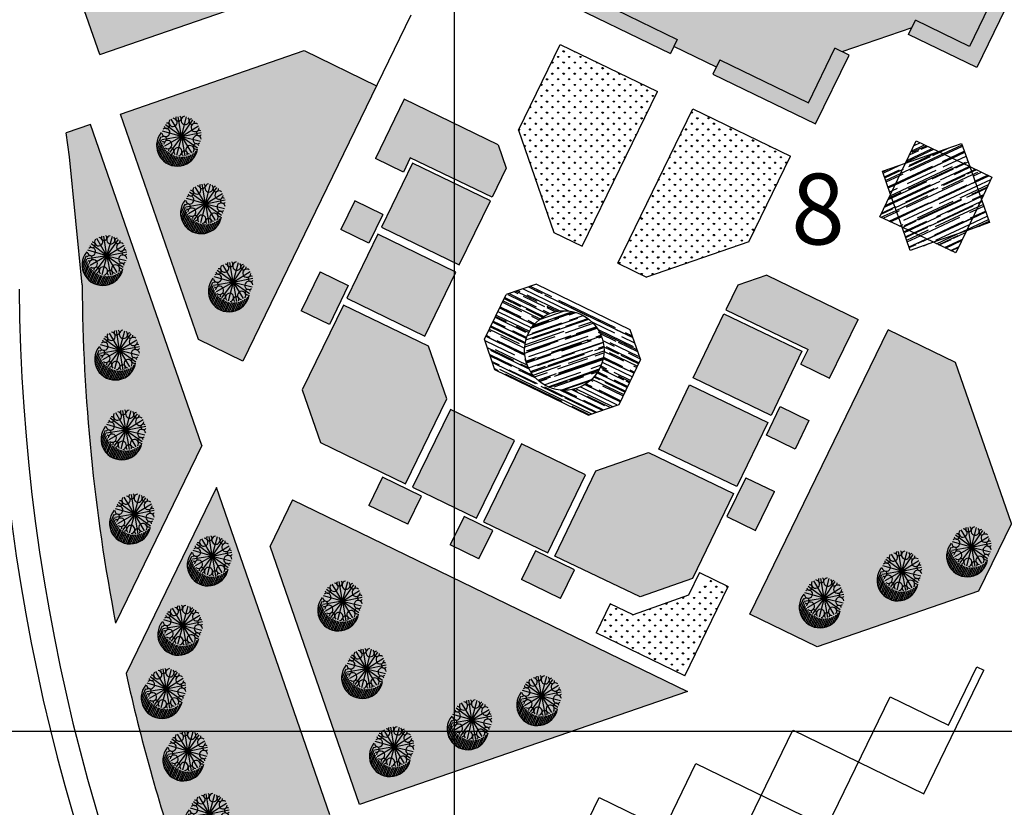
# Model space of a CAD drawing. Extents: x 1337 to 2362, y 1309 to 2662.
# Drawn here: x 1672 to 1735, y 2245 to 2295 of the extents above; entities that cross this region are included whole.
import ezdxf

# ---------------------------------------------------------------- set-up
doc = ezdxf.new("R2010")
doc.units = 0
doc.header["$LTSCALE"] = 5
doc.header["$MEASUREMENT"] = 0
doc.linetypes.add('DASHDOTX2', pattern=[2, 1, -0.5, 0, -0.5])
for name, color, linetype in [('B', 7, 'CONTINUOUS'), ('CENTER', 1, 'DASHDOTX2'), ('HATCH-BUIL', 110, 'CONTINUOUS'), ('HATCH-GREEN', 72, 'CONTINUOUS'), ('HATCH-KAF', 23, 'CONTINUOUS'), ('HATCH-WATER', 150, 'CONTINUOUS'), ('LG', 8, 'CONTINUOUS'), ('PROAD', 7, 'CONTINUOUS'), ('PROAD2', 7, 'CONTINUOUS'), ('RED', 20, 'CONTINUOUS'), ('RODE', 7, 'CONTINUOUS'), ('SIT', 3, 'CONTINUOUS'), ('SITE2', 7, 'CONTINUOUS'), ('TEXT-C', 86, 'CONTINUOUS')]:
    doc.layers.add(name, color=color, linetype=linetype)
doc.styles.add('SBSC', font='SASB____.pfb', dxfattribs={"height": 4.5})
pattern_1 = [(25.07223, (1669.289, 2371.5159), (0.7844715, 0.9190237), [7.5, -1, 2.5, -0.5]), (25.0722, (1669.7854, 2372.02416), (-0.734688, 0.3904597), [1.5, -0.165, 3, -0.375]), (25.07223, (1669.33534, 2372.0068), (2.2130534, 1.4052116), [4, -0.7, 2, -0.5])]

# ---------------------------------------------------------------- blocks, each defined once
blk = doc.blocks.new('T1')
at = {"layer": 'SIT', "color": 86}
for p, q in [((-0.972, 0.879), (-1.443, 1.306)), ((-0.893, 0.943), (-1.375, 1.378)), ((-0.826, 1.017), (-1.3, 1.446)), ((-0.724, 1.059), (-1.22, 1.508)), ((-0.657, 1.134), (-1.134, 1.565)), ((-0.563, 1.183), (-1.041, 1.616)), ((-0.461, 1.226), (-0.942, 1.661)), ((-0.352, 1.262), (-0.834, 1.698)), ((-0.233, 1.289), (-0.717, 1.728)), ((-0.102, 1.306), (-0.59, 1.747)), ((0.043, 1.309), (-0.448, 1.754)), ((0.21, 1.293), (-0.287, 1.743)), ((0.415, 1.243), (-0.093, 1.702)), ((-1.291, 0.224), (-1.752, 0.641)), ((-1.266, 0.336), (-1.729, 0.755)), ((-1.233, 0.442), (-1.698, 0.862)), ((-1.194, 0.54), (-1.66, 0.962)), ((-1.161, 0.646), (-1.615, 1.056)), ((-1.094, 0.72), (-1.563, 1.145)), ((-1.039, 0.805), (-1.506, 1.228)), ((-1.306, 0.103), (-1.765, 0.518)), ((-1.31, -0.029), (-1.765, 0.383)), ((-1.299, -0.174), (-1.75, 0.235)), ((-1.266, -0.338), (-1.71, 0.064)), ((-1.195, -0.537), (-1.626, -0.148))]:
    blk.add_line(p, q, dxfattribs=at)
at = {"layer": 'SIT', "color": 82}
for q in [(-1.032, 0.7), (-0.702, 1.025), (-0.228, 1.218), (0.22, 1.249), (0.727, 1.025), (1.04, 0.7), (-1.243, 0.203), (-1.201, -0.244), (-1.024, -0.731), (-0.685, -1.045), (-0.178, -1.269), (1.243, 0.254), (1.066, -0.731), (0.271, -1.249), (0.748, -1.027), (1.249, -0.227)]:
    blk.add_line((0, 0), q, dxfattribs=at)
at = {"layer": 'SIT', "color": 86}
blk.add_arc((-0.457, 0.444), 1.31, 31.75098, 239.88119, dxfattribs=at)
at = {"layer": 'SIT', "color": 82}
for centre, radius, start, end in [((-0.842, 0.538), 0.262, 168.25437, 110.54304), ((-0.634, 0.915), 0.171, 169.26167, 80.294), ((-0.201, 0.986), 0.262, 123.25437, 65.54304), ((0.213, 1.106), 0.171, 124.26167, 35.294), ((0.569, 0.85), 0.262, 78.25437, 20.54304), ((0.569, 0.85), 0.262, 78.25437, 20.54304), ((0.946, 0.642), 0.171, 79.26167, 350.294), ((0.946, 0.642), 0.171, 79.26167, 350.294), ((-1.098, 0.182), 0.171, 214.26167, 125.294), ((-0.978, -0.232), 0.262, 213.25437, 155.54304), ((1.017, 0.209), 0.262, 33.25437, 335.54304), ((-0.907, -0.665), 0.171, 259.26167, 170.294), ((-0.53, -0.873), 0.262, 258.25437, 200.54304), ((0.881, -0.561), 0.262, 348.25437, 290.54304), ((1.137, -0.205), 0.171, 34.26167, 305.294), ((-0.174, -1.129), 0.171, 304.26167, 215.294), ((0.24, -1.009), 0.262, 303.25437, 245.54304), ((0.673, -0.938), 0.171, 349.26167, 260.294)]:
    blk.add_arc(centre, radius, start, end, dxfattribs=at)

msp = doc.modelspace()

# ---------------------------------------------------------------- hatches: boundary and pattern name
at = {"layer": 'HATCH-BUIL'}
h = msp.add_hatch(dxfattribs=at)
h.set_pattern_fill('HONEY', color=31, angle=45, style=0)
h.set_pattern_definition([(19.10133, (1820.06409, 2351.44566), (0.14175174, 0.16365037), [0.125, -0.25]), (139.10133, (1820.06409, 2351.44566), (-0.21260125, 0.04093542), [0.125, -0.25]), (79.10133, (1820.06409, 2351.44566), (-0.07084951, 0.20458579), [-0.25, 0.125])])
h.paths.add_polyline_path([(1715.172, 2272.448), (1720.128, 2270.064), (1722.089, 2274.138), (1717.132, 2276.523)])
h.paths.add_polyline_path([(1717.951, 2265.539), (1719.912, 2269.613), (1714.955, 2271.998), (1712.995, 2267.923)])
h.paths.add_polyline_path([(1705.942, 2261.334), (1708.344, 2266.282), (1704.277, 2268.257), (1701.874, 2263.309)])
h.paths.add_polyline_path([(1697.357, 2265.502), (1701.425, 2263.527), (1703.827, 2268.475), (1699.759, 2270.45)])
h.paths.add_polyline_path([(1700.105, 2279.175), (1695.158, 2281.578), (1693.183, 2277.51), (1698.13, 2275.108)])
h.paths.add_polyline_path([(1702.299, 2283.692), (1697.351, 2286.095), (1695.376, 2282.027), (1700.324, 2279.625)])
h = msp.add_hatch(dxfattribs=at)
h.set_pattern_fill('HONEY', color=23, style=0)
h.set_pattern_definition([(244.101332, (2086.33207, 2132.16781), (0.015484672, -0.215951904), [0.125, -0.25]), (4.101332, (2086.33207, 2132.16781), (0.179277499, 0.121386072), [0.125, -0.25]), (304.101332, (2086.33207, 2132.16781), (0.19476217, -0.094565832), [-0.25, 0.125])])
h.paths.add_polyline_path([(1715.142, 2259.701), (1717.744, 2265.108), (1712.337, 2267.709), (1709, 2266.54), (1706.399, 2261.133), (1711.806, 2258.532)])
h.paths.add_polyline_path([(1692.974, 2277.08), (1690.353, 2271.682), (1691.51, 2268.341), (1696.907, 2265.721), (1699.528, 2271.118), (1698.371, 2274.459)])
h = msp.add_hatch(dxfattribs=at)
h.set_pattern_fill('NET', color=124, style=0)
h.set_pattern_definition([(334.10133, (1820.06409, 2351.44566), (0.05459761, 0.11244599), []), (64.10133, (1820.06409, 2351.44566), (-0.11244599, 0.05459761), [])])
h.paths.add_polyline_path([(1753.817, 2244.901), (1744.369, 2249.492), (1743.751, 2248.22), (1741.861, 2247.566), (1740.588, 2248.185), (1735.997, 2238.735), (1747.99, 2232.908)])
h.paths.add_polyline_path([(1747.728, 2240.796, 1), (1742.087, 2242.841, 1)], flags=17)
h.paths.add_polyline_path([(1749.946, 2236.935, 0.005874), (1755.202, 2234.528), (1742.544, 2208.477), (1735.847, 2211.731), (1735.495, 2211.007), (1742.916, 2207.401), (1760.802, 2244.21), (1750.087, 2249.358), (1749.047, 2247.218), (1753.817, 2244.901)])
h.paths.add_polyline_path([(1764.466, 2242.45), (1760.802, 2244.21), (1742.916, 2207.401), (1735.495, 2211.007), (1733.662, 2207.234), (1724.667, 2211.604), (1726.501, 2215.377), (1717.88, 2219.566), (1724.371, 2232.927), (1722.014, 2239.523), (1699.328, 2231.413), (1705.333, 2214.614), (1724.406, 2205.346), (1725.147, 2206.871), (1729.644, 2204.686), (1728.904, 2203.161), (1742.23, 2196.686)])
h.paths.add_polyline_path([(1756.875, 2228.188, 1), (1754.082, 2229.201, 1)], flags=17)
h.paths.add_polyline_path([(1754.603, 2223.511, 1), (1751.809, 2224.524, 1)], flags=17)
h.paths.add_polyline_path([(1752.492, 2219.167, 1), (1749.698, 2220.18, 1)], flags=17)
h.paths.add_polyline_path([(1750.422, 2214.907, 1), (1747.628, 2215.92, 1)], flags=17)
h.paths.add_polyline_path([(1742.238, 2203.549), (1740.052, 2199.052), (1735.555, 2201.237), (1737.74, 2205.734)], flags=16)
h.paths.add_polyline_path([(1722.902, 2233.448), (1718.987, 2232.049), (1717.587, 2235.964), (1721.502, 2237.364)], flags=16)
h.paths.add_polyline_path([(1720.968, 2213.884), (1718.783, 2209.386), (1714.286, 2211.572), (1716.471, 2216.069)], flags=16)
h.paths.add_polyline_path([(1716.222, 2235.137), (1715.121, 2234.743), (1714.727, 2235.845), (1715.828, 2236.238)], flags=16)
h.paths.add_polyline_path([(1716.06, 2227.199), (1712.06, 2218.967), (1706.816, 2217.092), (1702.45, 2229.306), (1713.85, 2233.38)], flags=16)
h.paths.add_polyline_path([(1714.75, 2227.27), (1711.188, 2219.939), (1707.548, 2218.638), (1703.996, 2228.574), (1713.119, 2231.835)], flags=0)
h.paths.add_polyline_path([(1714.138, 2234.441), (1713.037, 2234.048), (1712.643, 2235.149), (1713.744, 2235.543)], flags=16)
h.paths.add_polyline_path([(1713.441, 2227.342), (1710.316, 2220.911), (1708.279, 2220.183), (1705.542, 2227.842), (1712.387, 2230.289)], flags=0)
h.paths.add_polyline_path([(1712.34, 2233.82), (1711.238, 2233.427), (1710.845, 2234.528), (1711.946, 2234.922)], flags=16)
h.paths.add_polyline_path([(1710.757, 2233.13), (1709.656, 2232.737), (1709.262, 2233.838), (1710.363, 2234.231)], flags=16)
h.paths.add_polyline_path([(1708.545, 2232.319), (1707.444, 2231.925), (1707.051, 2233.026), (1708.152, 2233.42)], flags=16)
h.paths.add_polyline_path([(1705.723, 2231.508), (1704.622, 2231.114), (1704.228, 2232.216), (1705.329, 2232.609)], flags=16)
h.paths.add_polyline_path([(1703.255, 2230.536), (1702.154, 2230.142), (1701.761, 2231.244), (1702.862, 2231.637)], flags=16)
at = {"layer": 'HATCH-GREEN'}
h = msp.add_hatch(dxfattribs=at)
h.set_pattern_fill('GRASS', color=256, scale=0.5, style=0)
h.paths.add_polyline_path([(1736.351, 2298.692), (1735.451, 2299.129), (1732.722, 2293.507), (1729.299, 2295.168), (1728.862, 2294.269), (1733.184, 2292.17)])
h.paths.add_polyline_path([(1725.084, 2292.961), (1724.184, 2293.397), (1722.494, 2289.916), (1716.872, 2292.646), (1716.435, 2291.746), (1722.957, 2288.58)])
h.paths.add_polyline_path([(1707.91, 2298.498), (1706.173, 2299.342), (1704.374, 2298.705), (1703.941, 2297.813), (1713.737, 2293.057), (1714.173, 2293.956), (1708.551, 2296.686)])
h.paths.add_polyline_path([(1706.119, 2303.789), (1705.499, 2305.541), (1708.204, 2311.175), (1707.302, 2311.608), (1702.546, 2301.812), (1703.485, 2301.362), (1705.242, 2301.983)])
h = msp.add_hatch(dxfattribs=at)
h.set_pattern_fill('GRASS', color=256, scale=0.5, style=0)
h.paths.add_polyline_path([(1689.16, 2297.028), (1691.397, 2301.636), (1673.866, 2310.148), (1672.516, 2307.369), (1677.496, 2292.989)])
h.paths.add_polyline_path([(1695.078, 2291.01), (1690.468, 2293.248), (1678.805, 2289.209), (1683.767, 2274.88), (1686.582, 2273.513)])
h = msp.add_hatch(dxfattribs=at)
h.set_pattern_fill('GRASS', color=256, scale=0.5, style=0)
h.paths.add_polyline_path([(1718.719, 2281.103), (1721.356, 2286.535), (1715.155, 2289.546), (1710.388, 2279.728), (1712.208, 2278.848)])
h.paths.add_polyline_path([(1712.906, 2290.638), (1706.728, 2293.638), (1704.085, 2288.195), (1706.34, 2281.684), (1708.137, 2280.816)])
h = msp.add_hatch(dxfattribs=at)
h.set_pattern_fill('GRASS', color=256, scale=0.5, style=0)
h.paths.add_polyline_path([(1693.274, 2278.312), (1691.491, 2279.177), (1690.295, 2276.713), (1692.077, 2275.847)])
h.paths.add_polyline_path([(1695.467, 2282.829), (1693.684, 2283.694), (1692.801, 2281.876), (1694.584, 2281.01)])
h.paths.add_polyline_path([(1697.929, 2264.938), (1695.441, 2266.135), (1694.575, 2264.352), (1697.059, 2263.146)])
h.paths.add_polyline_path([(1702.454, 2262.761), (1700.632, 2263.637), (1699.757, 2261.836), (1701.576, 2260.953)])
h.paths.add_polyline_path([(1705.157, 2261.46), (1704.275, 2259.642), (1706.757, 2258.437), (1707.644, 2260.263)])
h.paths.add_polyline_path([(1720.337, 2265.226), (1718.519, 2266.109), (1717.322, 2263.645), (1719.141, 2262.762)])
h.paths.add_polyline_path([(1722.531, 2269.743), (1720.712, 2270.626), (1719.829, 2268.807), (1721.648, 2267.925)])
h.paths.add_polyline_path([(1725.649, 2276.165), (1719.865, 2278.973), (1718.011, 2278.331), (1717.25, 2276.764), (1722.472, 2274.251), (1722.022, 2273.325), (1723.841, 2272.442)])
h.paths.add_polyline_path([(1702.794, 2287.262), (1696.824, 2290.161), (1694.995, 2286.393), (1696.777, 2285.527), (1697.214, 2286.426), (1702.411, 2283.925), (1703.309, 2285.774)])
h = msp.add_hatch(dxfattribs=at)
h.set_pattern_fill('GRASS', color=256, scale=0.5, style=0)
h.paths.add_polyline_path([(1676.915, 2288.554), (1675.369, 2288.019), (1675.581, 2286.494), (1676.373, 2278.361, 0.046139), (1678.502, 2256.871), (1683.98, 2268.154)])
h.paths.add_polyline_path([(1679.168, 2253.664, 0.027122), (1682.596, 2241.423), (1692.103, 2244.699), (1684.906, 2265.481)])
h = msp.add_hatch(dxfattribs=at)
h.set_pattern_fill('GRASS', color=256, scale=0.5, style=0)
h.paths.add_polyline_path([(1731.849, 2273.419), (1727.552, 2275.506), (1718.782, 2257.444), (1723.059, 2255.367), (1733.303, 2258.898), (1735.39, 2263.195)])
h.paths.add_polyline_path([(1743.488, 2262.408), (1753.702, 2265.928), (1755.851, 2270.353), (1737.768, 2279.133), (1735.629, 2274.728), (1739.17, 2264.504)])
h = msp.add_hatch(dxfattribs=at)
h.set_pattern_fill('GRASS', color=256, scale=0.5, style=0)
h.paths.add_polyline_path([(1689.744, 2264.704), (1688.312, 2261.756), (1693.994, 2245.35), (1714.821, 2252.528)])
h = msp.add_hatch(dxfattribs=at)
h.set_pattern_fill('GRASS', color=256, scale=0.5, style=0)
h.set_pattern_definition([(90, (0.86177, -0.41843), (-0.35355339, 0.35355339), [0.09375, -0.61335678]), (45, (0.86177, -0.41843), (-0.35355339, 0.35355339), [0.09375, -0.40625]), (135, (0.86177, -0.41843), (-0.35355339, -0.35355339), [0.09375, -0.40625])])
h.paths.add_polyline_path([(1717.398, 2259.196), (1716.235, 2259.761), (1716.004, 2259.282), (1715.033, 2258.942), (1714.886, 2258.637), (1711.359, 2257.402), (1709.915, 2258.096), (1709.024, 2256.26), (1714.647, 2253.53)])
at = {"layer": 'HATCH-KAF'}
h = msp.add_hatch(dxfattribs=at)
h.set_pattern_fill('HEX,_O', color=256, scale=1.5)
h.set_pattern_definition([(244.10133, (2086.33207, 2132.1678), (0.29214326, -0.14184875), [0.1875, -0.375]), (4.10133, (2086.33207, 2132.1678), (-0.023227, 0.32392786), [0.1875, -0.375]), (304.10133, (2086.25018, 2131.99914), (0.26891625, 0.1820791), [0.1875, -0.375])])
h.paths.add_polyline_path([(1732.722, 2293.507), (1735.451, 2299.129), (1735.901, 2298.91), (1737.212, 2301.609), (1736.762, 2301.827), (1739.492, 2307.449), (1738.867, 2309.254), (1739.724, 2311.019), (1741.528, 2311.644), (1740.591, 2314.351), (1738.721, 2313.704), (1737.043, 2314.519), (1736.406, 2316.361), (1730.408, 2319.241), (1730.629, 2319.697), (1727.925, 2320.996), (1727.703, 2320.539), (1722.407, 2323.082), (1720.76, 2319.652), (1720.309, 2319.869), (1715.87, 2318.31), (1715.654, 2317.859), (1712.208, 2319.514), (1709.502, 2313.88), (1709.058, 2314.093), (1707.753, 2311.392), (1708.204, 2311.175), (1705.499, 2305.541), (1706.119, 2303.789), (1705.242, 2301.983), (1703.489, 2301.363), (1704.374, 2298.705), (1706.173, 2299.342), (1707.91, 2298.498), (1708.551, 2296.686), (1714.173, 2293.956), (1713.955, 2293.506), (1716.654, 2292.196), (1716.872, 2292.646), (1722.494, 2289.916), (1724.184, 2293.397), (1724.634, 2293.179), (1729.081, 2294.719), (1729.299, 2295.168)])
h.paths.add_polyline_path([(1732.913, 2301.075), (1728.549, 2299.564), (1728.121, 2300.798), (1727.354, 2300.533), (1726.7, 2299.186), (1723.424, 2298.051), (1722.077, 2298.705), (1720.896, 2298.296), (1721.18, 2297.476), (1716.816, 2295.964), (1715.304, 2300.329), (1716.539, 2300.756), (1716.273, 2301.523), (1714.926, 2302.177), (1713.791, 2305.454), (1714.445, 2306.8), (1714.036, 2307.981), (1713.216, 2307.697), (1711.705, 2312.061), (1716.069, 2313.573), (1716.622, 2311.976), (1717.002, 2312.108), (1717.748, 2313.67), (1721.4, 2314.952), (1723.005, 2314.187), (1723.847, 2314.479), (1723.437, 2315.661), (1727.802, 2317.173), (1729.313, 2312.808), (1728.079, 2312.381), (1728.345, 2311.614), (1729.691, 2310.96), (1730.826, 2307.683), (1730.172, 2306.336), (1730.581, 2305.156), (1731.402, 2305.44)], flags=16)
h.paths.add_polyline_path([(1732.359, 2301.344), (1728.817, 2300.118), (1727.591, 2303.66), (1731.133, 2304.886)], flags=0)
h.paths.add_polyline_path([(1728.76, 2313.077), (1725.218, 2311.85), (1723.991, 2315.392), (1727.533, 2316.619)], flags=0)
h.paths.add_polyline_path([(1724.98, 2305.272), (1721.012, 2303.898), (1719.638, 2307.865), (1723.606, 2309.239)], flags=0)
h.paths.add_polyline_path([(1722.04, 2306.014, -1), (1722.578, 2307.123, -1)], flags=0)
h.paths.add_polyline_path([(1720.627, 2297.744), (1717.085, 2296.518), (1715.858, 2300.06), (1719.4, 2301.286)], flags=0)
h.paths.add_polyline_path([(1717.027, 2309.477), (1713.485, 2308.251), (1712.258, 2311.793), (1715.8, 2313.019)], flags=0)
at = {"layer": 'HATCH-WATER'}
h = msp.add_hatch(dxfattribs=at)
h.set_pattern_fill('AR-RROOF', color=256, scale=0.5, style=0)
h.set_pattern_definition(pattern_1)
h.paths.add_polyline_path([(1732.227, 2287.347), (1730.754, 2286.827), (1732.746, 2285.873)])
h.paths.add_polyline_path([(1730.754, 2286.827), (1729.345, 2287.502), (1728.67, 2286.093)])
h.paths.add_polyline_path([(1728.67, 2286.093), (1727.197, 2285.574), (1727.716, 2284.101)])
h.paths.add_polyline_path([(1728.45, 2282.017), (1727.716, 2284.101), (1727.042, 2282.692)])
h.paths.add_polyline_path([(1728.97, 2280.544), (1730.443, 2281.063), (1728.45, 2282.017)])
h.paths.add_polyline_path([(1731.852, 2280.388), (1732.527, 2281.797), (1730.443, 2281.063)])
h.paths.add_polyline_path([(1732.527, 2281.797), (1734, 2282.317), (1733.481, 2283.79)])
h.paths.add_polyline_path([(1733.481, 2283.79), (1734.155, 2285.199), (1732.746, 2285.873)])
h = msp.add_hatch(dxfattribs=at)
h.set_pattern_fill('AR-RROOF', color=256, scale=0.5, style=0)
h.set_pattern_definition(pattern_1)
h.paths.add_polyline_path([(1730.754, 2286.827), (1728.67, 2286.093), (1727.716, 2284.101), (1728.45, 2282.017), (1730.443, 2281.063), (1732.527, 2281.797), (1733.481, 2283.79), (1732.746, 2285.873)])
h = msp.add_hatch(dxfattribs=at)
h.set_pattern_fill('AR-RROOF', color=256, scale=0.5, style=0)
h.set_pattern_definition([(334.0856, (1738.67755, 2224.4776), (1.2079067, -0.031006), [7.5, -1, 2.5, -0.5]), (334.0856, (1739.38494, 2224.41186), (-0.159101, 0.816647), [1.5, -0.165, 3, -0.375]), (334.08563, (1739.08815, 2224.75063), (2.4849695, -0.834956), [4, -0.7, 2, -0.5])])
h.paths.add_polyline_path([(1711.836, 2273.586), (1711.162, 2275.531), (1705.235, 2278.409), (1703.298, 2277.738), (1701.921, 2274.903), (1702.592, 2272.965), (1708.519, 2270.087), (1710.479, 2270.766)])
h.paths.add_polyline_path([(1709.52, 2274.191, 1), (1704.469, 2274.191, 1)], flags=16)
h = msp.add_hatch(dxfattribs=at)
h.set_pattern_fill('AR-RROOF', color=256, scale=0.5, angle=45, style=0)
h.set_pattern_definition([(19.0856, (1738.67755, 2224.4776), (0.8760436, 0.8321945), [7.5, -1, 2.5, -0.5]), (19.0856, (1739.22425, 2224.9313), (-0.689958, 0.464955), [1.5, -0.165, 3, -0.375]), (19.0856, (1738.77484, 2224.961), (2.3475419, 1.1667357), [4, -0.7, 2, -0.5])])
h.paths.add_polyline_path([(1709.52, 2274.191, 1), (1704.469, 2274.191, 1)])

# ---------------------------------------------------------------- linework, layer by layer
at = {"layer": 'B'}
for p, q in [((1702.794, 2287.262), (1696.824, 2290.161)), ((1733.187, 2254.092), (1733.637, 2253.874))]:
    msp.add_line(p, q, dxfattribs=at)
at = {"layer": 'CENTER', "linetype": 'DASHDOTX2'}
msp.add_arc((1792.878, 2278.434), 127.771, 180.15891, 213.32921, dxfattribs=at)
at = {"layer": 'LG'}
for p, q in [((1700, 2650), (1700, 1600)), ((1350, 2250), (2350, 2250))]:
    msp.add_line(p, q, dxfattribs=at)
at = {"layer": 'PROAD'}
for p, q in [((1677.496, 2292.989), (1672.516, 2307.369)), ((1735.451, 2299.129), (1732.722, 2293.507)), ((1736.351, 2298.692), (1733.184, 2292.17)), ((1703.941, 2297.813), (1713.737, 2293.057)), ((1677.496, 2292.989), (1689.16, 2297.028)), ((1708.551, 2296.686), (1714.173, 2293.956)), ((1697.257, 2295.498), (1686.582, 2273.513)), ((1728.862, 2294.269), (1729.299, 2295.168)), ((1732.722, 2293.507), (1729.299, 2295.168)), ((1724.634, 2293.179), (1729.081, 2294.719)), ((1733.184, 2292.17), (1728.862, 2294.269)), ((1704.085, 2288.195), (1706.728, 2293.638)), ((1706.728, 2293.638), (1712.906, 2290.638)), ((1714.173, 2293.956), (1713.737, 2293.057)), ((1678.805, 2289.209), (1690.468, 2293.248)), ((1690.468, 2293.248), (1695.078, 2291.01)), ((1716.654, 2292.196), (1713.955, 2293.506)), ((1722.494, 2289.916), (1724.184, 2293.397)), ((1722.957, 2288.58), (1725.084, 2292.961)), ((1725.084, 2292.961), (1724.184, 2293.397)), ((1716.872, 2292.646), (1716.435, 2291.746)), ((1716.872, 2292.646), (1722.494, 2289.916)), ((1716.435, 2291.746), (1722.957, 2288.58)), ((1708.137, 2280.816), (1712.906, 2290.638)), ((1683.767, 2274.88), (1678.805, 2289.209)), ((1710.388, 2279.728), (1715.155, 2289.546)), ((1715.155, 2289.546), (1721.356, 2286.535)), ((1676.915, 2288.554), (1675.369, 2288.019)), ((1683.98, 2268.154), (1676.915, 2288.554)), ((1675.581, 2286.494), (1675.369, 2288.019)), ((1704.085, 2288.195), (1706.34, 2281.684)), ((1676.373, 2278.361), (1675.581, 2286.494)), ((1718.719, 2281.103), (1721.356, 2286.535)), ((1706.34, 2281.684), (1708.137, 2280.816)), ((1718.719, 2281.103), (1712.208, 2278.848)), ((1710.388, 2279.728), (1712.208, 2278.848)), ((1718.782, 2257.444), (1727.552, 2275.506)), ((1731.849, 2273.419), (1727.552, 2275.506)), ((1686.582, 2273.513), (1683.767, 2274.88)), ((1735.39, 2263.195), (1731.849, 2273.419)), ((1683.98, 2268.154), (1678.502, 2256.871)), ((1684.906, 2265.481), (1679.168, 2253.664)), ((1692.103, 2244.699), (1684.906, 2265.481)), ((1689.744, 2264.704), (1688.312, 2261.756)), ((1689.744, 2264.704), (1714.821, 2252.528)), ((1735.39, 2263.195), (1733.303, 2258.898)), ((1693.994, 2245.35), (1688.312, 2261.756)), ((1733.303, 2258.898), (1723.059, 2255.367)), ((1723.059, 2255.367), (1718.782, 2257.444)), ((1714.821, 2252.528), (1693.994, 2245.35))]:
    msp.add_line(p, q, dxfattribs=at)
for start, end in [(180.37214, 190.93888), (192.53915, 198.75345)]:
    msp.add_arc((1793.636, 2279.123), 117.265, start, end, dxfattribs=at)
at = {"layer": 'PROAD2', "linetype": 'Continuous'}
msp.add_arc((1793.636, 2279.123), 121.265, 180.48989, 236.19416, dxfattribs=at)
at = {"layer": 'RED', "color": 7}
for p, q in [((1705.235, 2278.409), (1703.298, 2277.738)), ((1705.235, 2278.409), (1711.162, 2275.531)), ((1701.921, 2274.903), (1703.298, 2277.738)), ((1711.162, 2275.531), (1711.836, 2273.586)), ((1702.592, 2272.965), (1701.921, 2274.903)), ((1710.479, 2270.766), (1711.836, 2273.586)), ((1708.519, 2270.087), (1702.592, 2272.965)), ((1708.519, 2270.087), (1710.479, 2270.766))]:
    msp.add_line(p, q, dxfattribs=at)
at = {"layer": 'RED'}
for p, q in [((1729.828, 2246.03), (1733.637, 2253.874)), ((1731.392, 2250.395), (1733.187, 2254.092)), ((1723.668, 2243.897), (1727.695, 2252.191)), ((1727.695, 2252.191), (1731.392, 2250.395)), ((1717.477, 2241.779), (1721.507, 2250.073)), ((1721.535, 2250.059), (1729.828, 2246.03)), ((1711.318, 2239.644), (1715.346, 2247.941)), ((1715.346, 2247.941), (1723.668, 2243.897)), ((1705.186, 2237.497), (1709.213, 2245.791)), ((1709.213, 2245.791), (1717.477, 2241.779))]:
    msp.add_line(p, q, dxfattribs=at)
at = {"layer": 'RED', "color": 7}
for points in [[(1727.716, 2284.101), (1728.67, 2286.093), (1730.754, 2286.827), (1732.746, 2285.873), (1733.481, 2283.79), (1732.527, 2281.797), (1730.443, 2281.063), (1728.45, 2282.017)], [(1700.324, 2279.625), (1702.299, 2283.692), (1697.351, 2286.095), (1695.376, 2282.027)], [(1698.13, 2275.108), (1700.105, 2279.175), (1695.158, 2281.578), (1693.183, 2277.51)], [(1692.974, 2277.08), (1690.353, 2271.682), (1691.51, 2268.341), (1696.907, 2265.721), (1699.528, 2271.118), (1698.371, 2274.459)], [(1715.172, 2272.448), (1717.132, 2276.523), (1722.089, 2274.138), (1720.128, 2270.064)], [(1712.995, 2267.923), (1714.955, 2271.998), (1719.912, 2269.613), (1717.951, 2265.539)], [(1697.357, 2265.502), (1701.425, 2263.527), (1703.827, 2268.475), (1699.759, 2270.45)], [(1701.874, 2263.309), (1705.942, 2261.334), (1708.344, 2266.282), (1704.277, 2268.257)], [(1717.744, 2265.108), (1715.142, 2259.701), (1711.806, 2258.532), (1706.399, 2261.133), (1709, 2266.54), (1712.337, 2267.709)]]:
    msp.add_lwpolyline(points, close=True, dxfattribs=at)
msp.add_circle((1706.995, 2274.191), 2.525, dxfattribs=at)
at = {"layer": 'RODE'}
msp.add_arc((1793.636, 2279.123), 122.765, 180.48989, 236.19416, dxfattribs=at)
at = {"layer": 'SITE2'}
for p, q in [((1696.824, 2290.161), (1694.995, 2286.393)), ((1702.794, 2287.262), (1703.309, 2285.774)), ((1693.684, 2283.694), (1692.801, 2281.876)), ((1695.467, 2282.829), (1693.684, 2283.694)), ((1694.584, 2281.01), (1692.801, 2281.876)), ((1691.491, 2279.177), (1690.295, 2276.713)), ((1719.865, 2278.973), (1718.011, 2278.331)), ((1719.865, 2278.973), (1725.649, 2276.165)), ((1718.011, 2278.331), (1717.25, 2276.764)), ((1717.25, 2276.764), (1722.472, 2274.251)), ((1723.841, 2272.442), (1725.649, 2276.165)), ((1722.022, 2273.325), (1722.472, 2274.251)), ((1722.022, 2273.325), (1723.841, 2272.442)), ((1718.519, 2266.109), (1717.322, 2263.645)), ((1718.519, 2266.109), (1720.337, 2265.226)), ((1719.141, 2262.762), (1720.337, 2265.226)), ((1697.059, 2263.146), (1694.575, 2264.352)), ((1717.322, 2263.645), (1719.141, 2262.762)), ((1701.576, 2260.953), (1699.757, 2261.836)), ((1715.58, 2260.079), (1717.398, 2259.196)), ((1706.757, 2258.437), (1704.275, 2259.642)), ((1714.647, 2253.53), (1717.398, 2259.196)), ((1709.915, 2258.096), (1709.024, 2256.26)), ((1714.647, 2253.53), (1709.024, 2256.26))]:
    msp.add_line(p, q, dxfattribs=at)
for points in [[(1727.197, 2285.574), (1728.67, 2286.093), (1729.345, 2287.502), (1730.754, 2286.827), (1732.227, 2287.347), (1732.746, 2285.873), (1734.155, 2285.199), (1733.481, 2283.79), (1734, 2282.317), (1732.527, 2281.797), (1731.852, 2280.388), (1730.443, 2281.063), (1728.97, 2280.544), (1728.45, 2282.017), (1727.042, 2282.692), (1727.716, 2284.101)], [(1722.531, 2269.743), (1721.648, 2267.925), (1719.829, 2268.807), (1720.712, 2270.626)]]:
    msp.add_lwpolyline(points, close=True, dxfattribs=at)
for points in [[(1703.309, 2285.774), (1702.411, 2283.925), (1697.214, 2286.426), (1696.777, 2285.527), (1694.995, 2286.393)], [(1695.467, 2282.829), (1694.584, 2281.01)], [(1691.491, 2279.177), (1693.274, 2278.312), (1692.077, 2275.847), (1690.295, 2276.713)], [(1697.059, 2263.146), (1697.929, 2264.938), (1695.441, 2266.135), (1694.575, 2264.352)], [(1701.576, 2260.953), (1702.454, 2262.761), (1700.632, 2263.637), (1699.757, 2261.836)], [(1706.757, 2258.437), (1707.644, 2260.263), (1705.157, 2261.46), (1704.275, 2259.642)], [(1715.58, 2260.079), (1714.886, 2258.637), (1711.359, 2257.402), (1709.915, 2258.096)]]:
    msp.add_lwpolyline(points, dxfattribs=at)

# ---------------------------------------------------------------- block references
at = {"layer": 'TEXT-C'}
for p, rotation in [((1682.68, 2287.79), 109.5305016720195), ((1684.202, 2283.501), 109.5305016720195), ((1677.952, 2280.209), 109.1013324454273), ((1685.963, 2278.535), 109.5305016720195), ((1678.754, 2274.203), 109.1013324454273), ((1679.155, 2269.131), 109.1013324454273), ((1679.694, 2263.789), 109.1013324454273), ((1732.849, 2261.701), 109.5305016720195), ((1684.631, 2261.123), 109.1013324454273), ((1728.432, 2260.172), 109.5305016720195), ((1692.907, 2258.261), 109.5305016720195), ((1723.489, 2258.46), 109.5305016720195), ((1682.761, 2256.718), 109.1013324454273), ((1694.428, 2253.972), 109.5305016720195), ((1681.707, 2252.702), 109.1013324454273), ((1705.549, 2252.247), 109.5305016720195), ((1701.132, 2250.718), 109.5305016720195), ((1696.189, 2249.006), 109.5305016720195), ((1683.082, 2248.733), 109.1013324454273), ((1684.456, 2244.764), 109.1013324454273)]:
    msp.add_blockref('T1', p, dxfattribs=dict(at, rotation=rotation))

# ---------------------------------------------------------------- texts
at = {"layer": 'TEXT-C', "style": 'SBSC'}
msp.add_text('8', height=4.5, dxfattribs=at).set_placement((1721.402, 2280.926))

doc.saveas('drawing.dxf')
